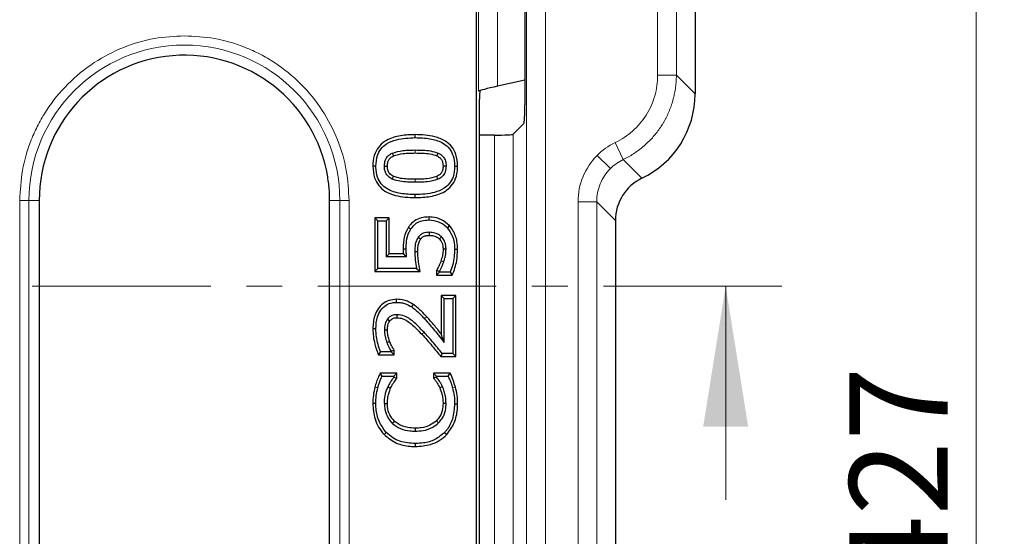
# Model space of a CAD drawing. Units: millimetres. Extents: x 0 to 420, y 0 to 297.
# Drawn here: x 175 to 210, y 193 to 211 of the extents above; entities that cross this region are included whole.
import ezdxf

# ---------------------------------------------------------------- set-up
doc = ezdxf.new("R2010")
doc.units = ezdxf.units.MM
doc.linetypes.add('CENTER', pattern=[10.16, 6.35, -1.27, 1.27, -1.27])
doc.styles.add('SLDTEXTSTYLE0', font='TXT', dxfattribs={"width": 0.605})
doc.dimstyles.new('SLDDIMSTYLE0', dxfattribs={"dimtxt": 3.5, "dimasz": 3.5, "dimexe": 0, "dimexo": 0.0625, "dimgap": 0.875, "dimtad": 1, "dimlfac": 3, "dimrnd": 1e-09, "dimzin": 12, "dimdsep": 46, "dimtxsty": 'SLDTEXTSTYLE0', "dimsah": 1, "dimcen": 0.09, "dimadec": 0, "dimazin": 3, "dimtfac": 1, "dimtdec": 3, "dimtofl": 0, "dimtmove": 0, "dimatfit": 3, "dimfxl": 0, "dimfrac": 2, "dimtolj": 1, "dimtzin": 12, "dimarcsym": 0})

# ---------------------------------------------------------------- blocks, each defined once
blk = doc.blocks.new('_D')
at = {"color": 7, "linetype": 'Continuous', "lineweight": 0}
for p, q in [((192.652, 263.519), (210.38, 263.519)), ((209.38, 121.186), (209.38, 263.519)), ((192.652, 121.186), (210.38, 121.186))]:
    blk.add_line(p, q, dxfattribs=at)
at = {"color": 7, "linetype": 'Continuous', "lineweight": 18}
for points in [[(209.38, 263.519), (208.841, 260.019), (209.918, 260.019)], [(209.38, 121.186), (209.918, 124.686), (208.841, 124.686)]]:
    blk.add_solid(points, dxfattribs=at)
at = {"color": 7, "linetype": 'Continuous', "lineweight": 18, "insert": (204.868, 190.991), "char_height": 3.5, "attachment_point": 1, "rotation": 90, "style": 'SLDTEXTSTYLE0'}
blk.add_mtext('427', dxfattribs=at)

msp = doc.modelspace()

# ---------------------------------------------------------------- linework, layer by layer
at = {"color": 8, "linetype": 'Continuous', "lineweight": 18}
for p, q in [((193.3883, 126.0082), (193.3883, 258.6964)), ((194.054, 126.0082), (194.054, 258.6964)), ((191.68, 208.7356), (191.68, 217.6357)), ((192.3458, 217.4542), (192.3458, 208.9171)), ((198.0484, 217.0615), (198.0484, 209.3097)), ((198.7142, 217.0615), (198.7142, 209.3097)), ((198.7142, 209.3097), (198.0484, 209.3097)), ((199.3798, 208.6441), (198.7142, 209.3097)), ((192.2472, 207.1762), (192.2472, 177.5284)), ((192.9129, 207.2093), (192.9129, 177.4953)), ((196.5373, 206.9083), (196.8247, 206.3085)), ((189.4226, 206.6477), (189.4226, 206.5405)), ((196.3673, 205.985), (195.8972, 206.4551)), ((196.8247, 206.3085), (197.4909, 205.6423)), ((189.4258, 205.5), (189.4261, 205.6072)), ((175.3554, 204.8523), (175.3554, 179.8523)), ((175.6836, 204.8523), (175.3554, 204.8523)), ((175.6836, 179.8523), (175.6836, 204.8523)), ((175.6836, 204.8523), (176.0465, 204.8523)), ((186.7427, 204.8523), (186.3798, 204.8523)), ((186.7427, 204.8523), (187.0709, 204.8523)), ((186.7427, 204.8523), (186.7427, 179.8523)), ((187.0709, 179.8523), (187.0709, 204.8523)), ((195.2151, 204.807), (195.2151, 179.8976)), ((195.8808, 204.807), (195.2151, 204.807)), ((195.8808, 204.807), (195.8808, 179.8976)), ((196.5465, 204.1414), (195.8808, 204.807)), ((189.7581, 200.638), (189.8373, 200.7102)), ((189.7364, 200.1649), (189.6581, 200.0916)), ((190.8528, 198.2078), (190.7491, 198.1806))]:
    msp.add_line(p, q, dxfattribs=at)
at = {"color": 7, "linetype": 'Continuous', "lineweight": 25}
for p, q in [((191.5909, 232.2235), (191.5909, 152.4811)), ((193.3253, 218.117), (193.3253, 208.2543)), ((199.3798, 217.7272), (199.3798, 208.6441)), ((193.3253, 209.1342), (192.3458, 208.9171)), ((191.7131, 176.2518), (191.7131, 208.4528)), ((193.2922, 207.5885), (192.9129, 207.2093)), ((189.4226, 207.0865), (189.4226, 207.1937)), ((192.2472, 207.1762), (191.7131, 207.1762)), ((190.2333, 205.607), (190.1893, 205.7048)), ((189.4258, 204.954), (189.4258, 205.0612)), ((176.0465, 204.8523), (176.0465, 179.8523)), ((186.3798, 179.8523), (186.3798, 204.8523)), ((188.0909, 204.1228), (187.9837, 204.2299)), ((188.5018, 204.2299), (187.9837, 204.2299)), ((187.9837, 204.2299), (187.9837, 202.3278)), ((188.3947, 204.1228), (188.5018, 204.2299)), ((188.5018, 202.9472), (188.5018, 204.2299)), ((188.0909, 202.435), (188.0909, 204.1228)), ((188.0909, 204.1228), (188.3947, 204.1228)), ((188.3947, 204.1228), (188.3947, 202.8401)), ((196.5465, 204.1414), (196.5465, 180.5632)), ((189.9189, 203.7177), (189.9187, 203.6105)), ((190.3567, 203.56), (190.282, 203.483)), ((188.5018, 202.9472), (188.3947, 202.8401)), ((189.1178, 202.8401), (188.3947, 202.8401)), ((189.0016, 202.9472), (188.5018, 202.9472)), ((189.1035, 203.1207), (188.9963, 203.1204)), ((190.5212, 203.1143), (190.414, 203.1137)), ((190.4369, 202.6628), (190.3351, 202.6966)), ((188.0909, 202.435), (187.9837, 202.3278)), ((187.9837, 202.3278), (189.6053, 202.3278)), ((189.4748, 202.435), (188.0909, 202.435)), ((189.4748, 202.435), (189.6053, 202.3278)), ((190.1778, 202.361), (190.1778, 202.1928)), ((190.285, 202.329), (190.1778, 202.361)), ((190.285, 202.3), (190.1778, 202.1928)), ((190.1778, 202.1928), (190.7423, 202.1928)), ((190.285, 202.3), (190.285, 202.329)), ((190.67, 202.3), (190.285, 202.3)), ((190.67, 202.3), (190.7423, 202.1928)), ((190.3466, 201.4688), (190.4537, 201.3616)), ((190.8647, 201.4688), (190.3466, 201.4688)), ((190.3466, 201.4688), (190.3466, 200.1054)), ((190.7575, 201.3616), (190.8647, 201.4688)), ((190.8647, 199.2966), (190.8647, 201.4688)), ((190.4537, 201.3616), (190.7575, 201.3616)), ((190.4537, 199.7983), (190.4537, 201.3616)), ((190.7575, 201.3616), (190.7575, 199.4038)), ((188.3272, 200.2482), (188.4344, 200.2493)), ((188.4131, 199.7993), (188.5145, 199.8344)), ((188.1842, 199.4713), (188.1111, 199.3641)), ((188.1111, 199.3641), (188.6706, 199.3641)), ((188.5634, 199.4713), (188.1842, 199.4713)), ((188.5634, 199.4945), (188.6706, 199.5242)), ((188.5634, 199.4945), (188.5634, 199.4713)), ((188.5634, 199.4713), (188.6706, 199.3641)), ((188.6706, 199.3641), (188.6706, 199.5242)), ((190.3862, 199.4038), (190.3351, 199.2966)), ((190.7575, 199.4038), (190.3862, 199.4038)), ((190.7575, 199.4038), (190.8647, 199.2966)), ((190.3351, 199.2966), (190.8647, 199.2966)), ((188.2449, 198.6004), (188.1752, 198.7076)), ((188.7719, 198.7076), (188.1752, 198.7076)), ((188.6647, 198.6004), (188.7719, 198.7076)), ((188.7719, 198.5313), (188.7719, 198.7076)), ((190.1837, 198.6004), (190.0765, 198.7076)), ((190.6725, 198.7076), (190.0765, 198.7076)), ((190.0765, 198.7076), (190.0765, 198.5315)), ((190.5993, 198.6004), (190.6725, 198.7076)), ((188.2449, 198.6004), (188.6647, 198.6004)), ((188.6647, 198.6004), (188.6647, 198.5666)), ((188.6647, 198.5666), (188.7719, 198.5313)), ((190.1837, 198.5688), (190.0765, 198.5315)), ((190.1837, 198.5688), (190.1837, 198.6004)), ((190.1837, 198.6004), (190.5993, 198.6004)), ((188.0919, 198.1806), (187.988, 198.2068)), ((188.5479, 198.1701), (188.4495, 198.2127)), ((190.392, 198.2338), (190.2947, 198.1889)), ((188.3272, 197.6215), (188.4343, 197.6219)), ((190.5212, 197.6215), (190.414, 197.6222)), ((190.825, 197.6183), (190.9322, 197.6174)), ((188.6083, 196.9242), (188.6827, 197.0015)), ((189.4289, 196.6426), (189.4292, 196.7498)), ((190.4711, 196.6004), (190.5494, 196.527))]:
    msp.add_line(p, q, dxfattribs=at)
at = {"color": 7, "linetype": 'CENTER', "lineweight": 18}
msp.add_line((202.4679, 201.8042), (47.3516, 201.8042), dxfattribs=at)
at = {"color": 7, "linetype": 'Continuous', "lineweight": 18}
msp.add_line((200.4679, 194.2042), (200.4679, 201.8042), dxfattribs=at)
at = {"color": 7, "linetype": 'Continuous', "lineweight": 25, "flags": 128}
for points in [[(188.6062, 206.5343), (188.6289, 206.4857), (188.6516, 206.4371)], [(190.1949, 206.4387), (190.217, 206.4875), (190.2391, 206.5364)], [(188.0234, 206.0738), (187.9698, 206.0738), (187.9161, 206.0737)], [(188.3272, 206.0738), (188.3808, 206.0738), (188.4344, 206.0738)], [(190.5212, 206.0738), (190.4676, 206.074), (190.414, 206.0742)], [(190.825, 206.0738), (190.8786, 206.0739), (190.9322, 206.0739)], [(188.6093, 205.6092), (188.632, 205.6578), (188.6546, 205.7064)], [(189.9168, 204.1565), (189.917, 204.2101), (189.9172, 204.2637)], [(189.1812, 203.8975), (189.2259, 203.868), (189.2707, 203.8385)], [(190.5624, 203.8823), (190.6018, 203.9186), (190.6412, 203.955)], [(189.5323, 203.5447), (189.5753, 203.5127), (189.6183, 203.4808)], [(189.4073, 203.0405), (189.4609, 203.0407), (189.5145, 203.041)], [(190.825, 203.1164), (190.8786, 203.1166), (190.9322, 203.1167)], [(188.7623, 201.2266), (188.7622, 201.2802), (188.7621, 201.3338)], [(189.2987, 201.0625), (189.3289, 201.1068), (189.3591, 201.1511)], [(188.7739, 200.7877), (188.774, 200.7341), (188.7741, 200.6805)], [(188.4358, 200.6332), (188.4719, 200.6059), (188.5214, 200.5684)], [(188.0234, 200.283), (187.9698, 200.283), (187.9162, 200.2829)], [(188.0234, 197.6247), (187.9698, 197.6246), (187.9162, 197.6245)], [(190.2496, 196.9348), (190.2122, 196.9732), (190.1748, 197.0116)], [(188.3957, 196.5983), (188.3571, 196.5611), (188.3186, 196.5238)], [(189.4268, 196.2038), (189.4268, 196.1502), (189.4269, 196.0966)]]:
    msp.add_lwpolyline(points, dxfattribs=at)
at = {"color": 8, "linetype": 'Continuous', "lineweight": 18}
msp.add_arc((181.2131, 204.8523), 5.5295, 0, 180, dxfattribs=at)
at = {"color": 7, "linetype": 'Continuous', "lineweight": 25}
msp.add_arc((181.2131, 204.8523), 5.1667, 9.36871, 180, dxfattribs=at)
for centre, major_axis, ratio, start_param, end_param in [((192.3458, 208.8813), (0.6666, 0.1482), 0.0511589, 1.5594239, 3.0778604), ((191.7306, 208.4567), (0.0002, 0.3414), 0.0511589, 0.5036013, 1.5821687), ((196.0419, 208.6532), (-2.3635, 2.3635), 0.9972647, 2.803875, 3.9256213), ((193.2903, 208.2543), (0, 0.6667), 0.0524078, 3.1939525, 4.712389), ((192.2472, 207.2111), (0.6667, 0), 0.0524078, 4.712389, 6.2308254), ((198.2154, 204.1368), (-1.1817, 1.1817), 0.9972647, 5.9454676, 7.0672139)]:
    msp.add_ellipse(centre, major_axis=major_axis, ratio=ratio, start_param=start_param, end_param=end_param, dxfattribs=at)
at = {"color": 8, "linetype": 'Continuous', "lineweight": 18}
for points, knots in [([(181.2131, 210.7101), (180.8559, 210.6911), (180.1199, 210.6519), (179.0282, 210.326), (177.9784, 209.7856), (177.0416, 209.0238), (176.4055, 208.2405), (176.0027, 207.5515), (175.6836, 206.8474), (175.4132, 205.9454), (175.3743, 205.2095), (175.3554, 204.8523)], [0, 0, 0, 0, 0.1164968, 0.2399717, 0.3685799, 0.4999174, 0.6312549, 0.6956321, 0.7600283, 0.8835032, 1, 1, 1, 1]), ([(187.0709, 204.8523), (187.0519, 205.2096), (187.0128, 205.9455), (186.6869, 207.0373), (186.1464, 208.0871), (185.3847, 209.0239), (184.6013, 209.66), (183.9124, 210.0627), (183.2083, 210.3819), (182.3063, 210.6522), (181.5704, 210.6912), (181.2131, 210.7101)], [0, 0, 0, 0, 0.1164968, 0.2399717, 0.3685799, 0.4999174, 0.6312549, 0.6956321, 0.7600283, 0.8835032, 1, 1, 1, 1]), ([(198.0484, 209.3097), (198.0484, 209.0601), (198.0132, 208.8106), (197.875, 208.3313), (197.7721, 208.1015), (197.5065, 207.6794), (197.3439, 207.4873), (196.9717, 207.1556), (196.7622, 207.016), (196.5373, 206.9083)], [0, 0, 0, 0, 0.25, 0.25, 0.5, 0.5, 0.75, 0.75, 1, 1, 1, 1]), ([(198.7142, 209.3097), (198.7138, 209.2734), (198.7131, 209.2009), (198.7075, 209.0926), (198.6987, 208.9851), (198.6865, 208.8786), (198.671, 208.7731), (198.6522, 208.6688), (198.6302, 208.5656), (198.6052, 208.4639), (198.5771, 208.3635), (198.5461, 208.2646), (198.5122, 208.1673), (198.4756, 208.0717), (198.4363, 207.9778), (198.3944, 207.8857), (198.35, 207.7954), (198.3031, 207.707), (198.254, 207.6206), (198.1838, 207.5053), (198.0882, 207.3636), (197.9621, 207.1994), (197.8258, 207.0431), (197.6798, 206.8955), (197.5248, 206.7571), (197.3612, 206.6284), (197.1896, 206.5103), (197.0112, 206.4022), (196.8869, 206.3398), (196.8247, 206.3085)], [0, 0, 0, 0, 0.0291551, 0.0581487, 0.0869808, 0.1156514, 0.1441606, 0.1725086, 0.2006952, 0.2287207, 0.2565851, 0.2842884, 0.3118307, 0.3392122, 0.3664328, 0.3934927, 0.4203918, 0.4471304, 0.4737084, 0.5001261, 0.555402, 0.6107426, 0.6661486, 0.7216208, 0.7771599, 0.8327667, 0.8884418, 0.944186, 1, 1, 1, 1]), ([(195.8972, 206.4551), (195.6815, 206.2394), (195.509, 205.9811), (195.2757, 205.4174), (195.2151, 205.1124), (195.2151, 204.807)], [0, 0, 0, 0, 0.5, 0.5, 1, 1, 1, 1]), ([(195.8808, 204.807), (195.8806, 205.0254), (195.9237, 205.2434), (196.0901, 205.6463), (196.2133, 205.8309), (196.3673, 205.985)], [0, 0, 0, 0, 0.5, 0.5, 1, 1, 1, 1])]:
    msp.add_open_spline(points, degree=3, knots=knots, dxfattribs=at)
at = {"color": 7, "linetype": 'Continuous', "lineweight": 25}
for points, knots in [([(189.4226, 207.1937), (189.2485, 207.1877), (188.8986, 207.1757), (188.4555, 207.0442), (188.1467, 206.8111), (187.9709, 206.525), (187.92, 206.2646), (187.9168, 206.1071), (187.9161, 206.0737)], [0, 0, 0, 0, 0.2446487, 0.4914805, 0.6347651, 0.7785653, 0.9531138, 1, 1, 1, 1]), ([(188.0234, 206.0738), (188.0321, 206.2036), (188.0468, 206.4217), (188.1944, 206.6962), (188.4258, 206.8995), (188.8437, 207.0629), (189.1975, 207.0773), (189.4226, 207.0865)], [0, 0, 0, 0, 0.19620973, 0.32958983, 0.46315788, 0.65835934, 1, 1, 1, 1]), ([(190.9322, 206.0739), (190.9223, 206.2159), (190.9053, 206.4601), (190.7369, 206.77), (190.4776, 206.9978), (190.0286, 207.1704), (189.657, 207.1847), (189.4226, 207.1937)], [0, 0, 0, 0, 0.1972785, 0.3393093, 0.4816103, 0.6730522, 1, 1, 1, 1]), ([(189.4226, 207.0865), (189.5984, 207.0807), (189.9227, 207.0701), (190.3299, 206.9538), (190.6054, 206.7577), (190.7681, 206.5052), (190.8206, 206.2637), (190.8241, 206.1137), (190.825, 206.0738)], [0, 0, 0, 0, 0.2670159, 0.492746, 0.6319855, 0.7717871, 0.9393212, 1, 1, 1, 1]), ([(188.3272, 206.0738), (188.3318, 206.1487), (188.3394, 206.2705), (188.4293, 206.4153), (188.5208, 206.4908), (188.584, 206.523), (188.6062, 206.5343)], [0, 0, 0, 0, 0.38662887, 0.62862954, 0.86960531, 1, 1, 1, 1]), ([(188.4344, 206.0738), (188.4368, 206.1255), (188.4409, 206.2114), (188.4933, 206.3212), (188.5654, 206.3923), (188.6236, 206.4225), (188.6516, 206.4371)], [0, 0, 0, 0, 0.340273, 0.565776, 0.790706, 1, 1, 1, 1]), ([(188.6062, 206.5343), (188.7319, 206.5719), (188.9277, 206.6306), (189.2045, 206.6446), (189.3498, 206.6466), (189.4226, 206.6477)], [0, 0, 0, 0, 0.4731539, 0.736162, 1, 1, 1, 1]), ([(188.6516, 206.4371), (188.7669, 206.4709), (188.95, 206.5246), (189.2112, 206.5375), (189.3521, 206.5395), (189.4226, 206.5405)], [0, 0, 0, 0, 0.4588978, 0.7290274, 1, 1, 1, 1]), ([(189.4226, 206.6477), (189.5136, 206.6461), (189.696, 206.6429), (189.9733, 206.6238), (190.1498, 206.5657), (190.2391, 206.5364)], [0, 0, 0, 0, 0.3299438, 0.6610708, 1, 1, 1, 1]), ([(189.4226, 206.5405), (189.5136, 206.5388), (189.6886, 206.5357), (189.9506, 206.5178), (190.1128, 206.4652), (190.1949, 206.4387)], [0, 0, 0, 0, 0.34911081, 0.67095021, 1, 1, 1, 1]), ([(190.1949, 206.4387), (190.2355, 206.4169), (190.3074, 206.3784), (190.3777, 206.283), (190.41, 206.1809), (190.4127, 206.1101), (190.414, 206.0742)], [0, 0, 0, 0, 0.3016689, 0.5326784, 0.7629774, 1, 1, 1, 1]), ([(190.2391, 206.5364), (190.3008, 206.5013), (190.4045, 206.4424), (190.4965, 206.2872), (190.5194, 206.1653), (190.5209, 206.0906), (190.5212, 206.0738)], [0, 0, 0, 0, 0.3632249, 0.6102542, 0.9124758, 1, 1, 1, 1]), ([(187.9161, 206.0737), (187.9263, 205.9313), (187.9437, 205.6875), (188.11, 205.378), (188.3648, 205.1524), (188.8135, 204.9783), (189.1866, 204.9635), (189.4258, 204.954)], [0, 0, 0, 0, 0.19800201, 0.33877149, 0.47989278, 0.66656154, 1, 1, 1, 1]), ([(189.4258, 205.0612), (189.2535, 205.0668), (188.907, 205.0783), (188.4755, 205.2043), (188.2017, 205.4369), (188.0589, 205.7012), (188.0264, 205.9248), (188.0237, 206.0575), (188.0234, 206.0738)], [0, 0, 0, 0, 0.262386, 0.5277134, 0.6627472, 0.797984, 0.9751928, 1, 1, 1, 1]), ([(188.6093, 205.6092), (188.555, 205.64), (188.4603, 205.6938), (188.3692, 205.8224), (188.332, 205.9498), (188.3287, 206.0348), (188.3272, 206.0738)], [0, 0, 0, 0, 0.32048508, 0.55900591, 0.79729962, 1, 1, 1, 1]), ([(188.6546, 205.7064), (188.6044, 205.7353), (188.522, 205.7826), (188.4482, 205.9105), (188.4357, 206.0065), (188.4345, 206.0652), (188.4344, 206.0738)], [0, 0, 0, 0, 0.3742935, 0.6131972, 0.9427181, 1, 1, 1, 1]), ([(189.4258, 204.954), (189.6045, 204.9601), (189.9639, 204.9724), (190.4163, 205.1102), (190.7203, 205.3554), (190.8867, 205.6474), (190.929, 205.9003), (190.9318, 206.0502), (190.9322, 206.0739)], [0, 0, 0, 0, 0.251076, 0.5047591, 0.6468171, 0.7892949, 0.9666527, 1, 1, 1, 1]), ([(190.825, 206.0738), (190.8165, 205.945), (190.802, 205.7277), (190.6568, 205.4523), (190.4289, 205.2502), (190.011, 205.0844), (189.6561, 205.0703), (189.4258, 205.0612)], [0, 0, 0, 0, 0.1946495, 0.3283201, 0.4623739, 0.6510282, 1, 1, 1, 1]), ([(190.414, 206.0742), (190.4116, 206.0216), (190.4075, 205.9319), (190.3491, 205.8178), (190.2738, 205.7463), (190.2151, 205.7175), (190.1893, 205.7048)], [0, 0, 0, 0, 0.338555, 0.5763953, 0.8136523, 1, 1, 1, 1]), ([(190.5212, 206.0738), (190.5172, 206.005), (190.5101, 205.887), (190.4263, 205.7399), (190.3301, 205.6542), (190.2599, 205.62), (190.2333, 205.607)], [0, 0, 0, 0, 0.3496191, 0.5992351, 0.8481733, 1, 1, 1, 1]), ([(186.3798, 204.8523), (186.3777, 204.9635), (186.374, 205.1598), (186.3488, 205.4404), (186.3235, 205.609), (186.3109, 205.6934)], [0, 0, 0, 0, 0.3948116, 0.6970353, 1, 1, 1, 1]), ([(189.4258, 205.5), (189.3348, 205.5017), (189.1525, 205.5051), (188.8751, 205.5222), (188.6986, 205.58), (188.6093, 205.6092)], [0, 0, 0, 0, 0.330076, 0.6612021, 1, 1, 1, 1]), ([(189.4261, 205.6072), (189.3351, 205.6089), (189.1604, 205.6123), (188.8986, 205.6283), (188.7365, 205.6802), (188.6546, 205.7064)], [0, 0, 0, 0, 0.3496196, 0.6713092, 1, 1, 1, 1]), ([(190.2333, 205.607), (190.1067, 205.5691), (189.912, 205.5107), (189.6381, 205.5029), (189.4966, 205.5009), (189.4258, 205.5)], [0, 0, 0, 0, 0.4811047, 0.7402661, 1, 1, 1, 1]), ([(190.1893, 205.7048), (190.0725, 205.6705), (189.8898, 205.6168), (189.6311, 205.61), (189.4945, 205.6081), (189.4261, 205.6072)], [0, 0, 0, 0, 0.46952671, 0.7344847, 1, 1, 1, 1]), ([(189.9172, 204.2637), (189.8466, 204.2612), (189.6866, 204.2553), (189.4475, 204.1741), (189.2774, 204.0328), (189.204, 203.9296), (189.1812, 203.8975)], [0, 0, 0, 0, 0.2460911, 0.5579527, 0.8623089, 1, 1, 1, 1]), ([(190.6412, 203.955), (190.551, 204.0333), (190.3723, 204.1883), (190.1021, 204.2578), (189.9518, 204.2626), (189.9172, 204.2637)], [0, 0, 0, 0, 0.4398253, 0.8709265, 1, 1, 1, 1]), ([(189.1812, 203.8975), (189.1208, 203.7788), (189.0289, 203.5983), (189.0005, 203.3276), (188.9977, 203.1897), (188.9963, 203.1204)], [0, 0, 0, 0, 0.4877121, 0.7424447, 1, 1, 1, 1]), ([(189.2707, 203.8385), (189.3293, 203.9115), (189.4338, 204.0416), (189.6714, 204.1452), (189.8304, 204.1525), (189.9168, 204.1565)], [0, 0, 0, 0, 0.3681415, 0.6564244, 1, 1, 1, 1]), ([(189.9168, 204.1565), (190.0312, 204.1451), (190.2574, 204.1227), (190.4643, 203.9826), (190.5521, 203.8928), (190.5624, 203.8823)], [0, 0, 0, 0, 0.4747401, 0.9384893, 1, 1, 1, 1]), ([(190.5624, 203.8823), (190.6285, 203.7899), (190.7617, 203.6038), (190.8196, 203.327), (190.8238, 203.1647), (190.825, 203.1164)], [0, 0, 0, 0, 0.4092004, 0.8242877, 1, 1, 1, 1]), ([(190.9322, 203.1167), (190.928, 203.2079), (190.9171, 203.4397), (190.8165, 203.7355), (190.6848, 203.9003), (190.6412, 203.955)], [0, 0, 0, 0, 0.3025958, 0.7688105, 1, 1, 1, 1]), ([(189.1035, 203.1207), (189.1054, 203.2117), (189.1096, 203.4222), (189.1687, 203.6712), (189.2509, 203.806), (189.2707, 203.8385)], [0, 0, 0, 0, 0.3664499, 0.8472117, 1, 1, 1, 1]), ([(189.5323, 203.5447), (189.4998, 203.4896), (189.4388, 203.3861), (189.413, 203.2094), (189.4092, 203.0972), (189.4073, 203.0405)], [0, 0, 0, 0, 0.360162, 0.6764769, 1, 1, 1, 1]), ([(189.9189, 203.7177), (189.8456, 203.7133), (189.7361, 203.7066), (189.6054, 203.632), (189.5573, 203.5746), (189.5323, 203.5447)], [0, 0, 0, 0, 0.4928518, 0.7356838, 1, 1, 1, 1]), ([(189.6183, 203.4808), (189.6422, 203.5085), (189.6902, 203.5644), (189.8005, 203.6062), (189.8779, 203.609), (189.9187, 203.6105)], [0, 0, 0, 0, 0.318507, 0.6407207, 1, 1, 1, 1]), ([(189.9187, 203.6105), (189.9581, 203.6091), (190.0535, 203.6059), (190.1833, 203.5653), (190.2543, 203.5062), (190.282, 203.483)], [0, 0, 0, 0, 0.30053667, 0.72635973, 1, 1, 1, 1]), ([(190.3567, 203.56), (190.3117, 203.596), (190.2152, 203.6731), (190.0565, 203.7134), (189.9552, 203.7166), (189.9189, 203.7177)], [0, 0, 0, 0, 0.360227, 0.771166, 1, 1, 1, 1]), ([(190.5212, 203.1143), (190.5191, 203.1584), (190.5149, 203.2461), (190.4776, 203.3869), (190.4209, 203.494), (190.3688, 203.5476), (190.3567, 203.56)], [0, 0, 0, 0, 0.2712646, 0.5395353, 0.8932662, 1, 1, 1, 1]), ([(189.5145, 203.041), (189.5159, 203.0877), (189.5189, 203.1856), (189.5379, 203.3398), (189.591, 203.4328), (189.6183, 203.4808)], [0, 0, 0, 0, 0.3062693, 0.6426628, 1, 1, 1, 1]), ([(190.282, 203.483), (190.3106, 203.4484), (190.3797, 203.3646), (190.4096, 203.2287), (190.413, 203.1398), (190.414, 203.1137)], [0, 0, 0, 0, 0.332207, 0.8047859, 1, 1, 1, 1]), ([(188.9963, 203.1204), (188.9966, 203.0948), (188.9973, 203.037), (189.0001, 202.9793), (189.0016, 202.9472)], [0, 0, 0, 0, 0.4439299, 1, 1, 1, 1]), ([(189.1178, 202.8401), (189.1038, 202.8528), (189.0648, 202.8885), (189.0263, 202.9243), (189.0016, 202.9472)], [0, 0, 0, 0, 0.3576344, 1, 1, 1, 1]), ([(189.1178, 202.8401), (189.1155, 202.8656), (189.1109, 202.9167), (189.1048, 203.0102), (189.104, 203.0782), (189.1035, 203.1207)], [0, 0, 0, 0, 0.27364674, 0.54732438, 1, 1, 1, 1]), ([(189.4073, 203.0405), (189.4112, 202.9392), (189.419, 202.7357), (189.4562, 202.5355), (189.4748, 202.435)], [0, 0, 0, 0, 0.4977801, 1, 1, 1, 1]), ([(189.6053, 202.3278), (189.5879, 202.4172), (189.5562, 202.5795), (189.5207, 202.8173), (189.5166, 202.9663), (189.5145, 203.041)], [0, 0, 0, 0, 0.379576, 0.68884, 1, 1, 1, 1]), ([(190.414, 203.1137), (190.4133, 203.0751), (190.4117, 202.9977), (190.3857, 202.8573), (190.3546, 202.7585), (190.3351, 202.6966)], [0, 0, 0, 0, 0.2716118, 0.5436494, 1, 1, 1, 1]), ([(190.4369, 202.6628), (190.4484, 202.6997), (190.4716, 202.7733), (190.5115, 202.9222), (190.5174, 203.0376), (190.5212, 203.1143)], [0, 0, 0, 0, 0.2511467, 0.5024327, 1, 1, 1, 1]), ([(190.825, 203.1164), (190.8218, 203.0252), (190.8153, 202.8412), (190.7651, 202.5656), (190.7019, 202.389), (190.67, 202.3)], [0, 0, 0, 0, 0.3274167, 0.6608169, 1, 1, 1, 1]), ([(190.7423, 202.1928), (190.7763, 202.2775), (190.8443, 202.447), (190.9141, 202.7573), (190.9255, 202.9827), (190.9322, 203.1167)], [0, 0, 0, 0, 0.2880455, 0.5764851, 1, 1, 1, 1]), ([(190.3351, 202.6966), (190.324, 202.6647), (190.3017, 202.6008), (190.2532, 202.4866), (190.2068, 202.4093), (190.1778, 202.361)], [0, 0, 0, 0, 0.2729954, 0.5461175, 1, 1, 1, 1]), ([(190.285, 202.329), (190.3024, 202.358), (190.3373, 202.4161), (190.388, 202.5279), (190.4182, 202.6113), (190.4369, 202.6628)], [0, 0, 0, 0, 0.2764003, 0.5524655, 1, 1, 1, 1]), ([(188.7621, 201.3338), (188.6695, 201.3266), (188.494, 201.3129), (188.2631, 201.1856), (188.0887, 200.9958), (187.941, 200.6933), (187.9258, 200.4425), (187.9162, 200.2829)], [0, 0, 0, 0, 0.18211897, 0.34523837, 0.50792223, 0.68685819, 1, 1, 1, 1]), ([(188.0234, 200.283), (188.0317, 200.4281), (188.0451, 200.662), (188.188, 200.9557), (188.3731, 201.137), (188.5813, 201.2174), (188.71, 201.2239), (188.7623, 201.2266)], [0, 0, 0, 0, 0.320374, 0.5163017, 0.7135931, 0.8836436, 1, 1, 1, 1]), ([(189.3591, 201.1511), (189.3029, 201.1848), (189.1967, 201.2486), (188.9954, 201.3186), (188.8495, 201.3281), (188.7621, 201.3338)], [0, 0, 0, 0, 0.3101681, 0.5865817, 1, 1, 1, 1]), ([(188.7623, 201.2266), (188.8179, 201.2241), (188.9238, 201.2193), (189.1091, 201.1714), (189.2258, 201.1044), (189.2987, 201.0625)], [0, 0, 0, 0, 0.2933935, 0.5585287, 1, 1, 1, 1]), ([(189.2987, 201.0625), (189.3715, 201.0073), (189.4912, 200.9164), (189.6385, 200.7678), (189.7182, 200.6813), (189.7581, 200.638)], [0, 0, 0, 0, 0.43675196, 0.71808689, 1, 1, 1, 1]), ([(189.8373, 200.7102), (189.7753, 200.777), (189.6705, 200.8898), (189.5124, 201.0395), (189.4103, 201.1138), (189.3591, 201.1511)], [0, 0, 0, 0, 0.4193843, 0.708604, 1, 1, 1, 1]), ([(188.7739, 200.7877), (188.7144, 200.7824), (188.6105, 200.7731), (188.4977, 200.7039), (188.4522, 200.652), (188.4358, 200.6332)], [0, 0, 0, 0, 0.4611178, 0.8051031, 1, 1, 1, 1]), ([(189.7364, 200.1649), (189.6398, 200.265), (189.4461, 200.4658), (189.1606, 200.7034), (188.9131, 200.7829), (188.8003, 200.7868), (188.7739, 200.7877)], [0, 0, 0, 0, 0.3552479, 0.7123993, 0.9327902, 1, 1, 1, 1]), ([(190.3466, 200.1054), (190.2646, 200.2086), (190.1005, 200.415), (189.925, 200.6118), (189.8373, 200.7102)], [0, 0, 0, 0, 0.4997923, 1, 1, 1, 1]), ([(188.4358, 200.6332), (188.4037, 200.5765), (188.3541, 200.489), (188.331, 200.3544), (188.3284, 200.2838), (188.3272, 200.2482)], [0, 0, 0, 0, 0.4772794, 0.736295, 1, 1, 1, 1]), ([(188.4344, 200.2493), (188.4365, 200.2926), (188.4399, 200.3631), (188.4649, 200.4732), (188.5001, 200.5326), (188.5214, 200.5684)], [0, 0, 0, 0, 0.3874638, 0.6304218, 1, 1, 1, 1]), ([(188.5214, 200.5684), (188.5418, 200.5898), (188.5858, 200.6359), (188.6763, 200.6751), (188.7422, 200.6788), (188.7741, 200.6805)], [0, 0, 0, 0, 0.30879311, 0.66548769, 1, 1, 1, 1]), ([(188.7741, 200.6805), (188.845, 200.6731), (189.006, 200.6563), (189.2304, 200.508), (189.4462, 200.3121), (189.5873, 200.1653), (189.6581, 200.0916)], [0, 0, 0, 0, 0.1940451, 0.4402063, 0.7190377, 1, 1, 1, 1]), ([(189.7581, 200.638), (189.8777, 200.5013), (190.1171, 200.2276), (190.3415, 199.9415), (190.4537, 199.7983)], [0, 0, 0, 0, 0.4995918, 1, 1, 1, 1]), ([(187.9162, 200.2829), (187.9204, 200.1917), (187.9288, 200.0092), (187.9915, 199.6994), (188.0667, 199.4887), (188.1111, 199.3641)], [0, 0, 0, 0, 0.2899469, 0.5799203, 1, 1, 1, 1]), ([(188.1842, 199.4713), (188.1549, 199.5578), (188.0958, 199.7316), (188.0373, 200.0037), (188.028, 200.1895), (188.0234, 200.283)], [0, 0, 0, 0, 0.32952482, 0.66245004, 1, 1, 1, 1]), ([(188.3272, 200.2482), (188.3285, 200.2098), (188.3311, 200.1329), (188.3568, 199.9817), (188.3907, 199.8721), (188.4131, 199.7993)], [0, 0, 0, 0, 0.2510693, 0.5024854, 1, 1, 1, 1]), ([(188.5145, 199.8344), (188.5029, 199.871), (188.4798, 199.9442), (188.4448, 200.0816), (188.4384, 200.1847), (188.4344, 200.2493)], [0, 0, 0, 0, 0.2715294, 0.5432214, 1, 1, 1, 1]), ([(189.6581, 200.0916), (189.7201, 200.0248), (189.8439, 199.8911), (190.0683, 199.6248), (190.2304, 199.4253), (190.3351, 199.2966)], [0, 0, 0, 0, 0.2616925, 0.5234033, 1, 1, 1, 1]), ([(190.3862, 199.4038), (190.3288, 199.4745), (190.214, 199.616), (190.0013, 199.8731), (189.8383, 200.0527), (189.7364, 200.1649)], [0, 0, 0, 0, 0.27306386, 0.54613282, 1, 1, 1, 1]), ([(190.4537, 199.7983), (190.4359, 199.8498), (190.4003, 199.9528), (190.3645, 200.0546), (190.3466, 200.1054)], [0, 0, 0, 0, 0.4999866, 1, 1, 1, 1]), ([(188.4131, 199.7993), (188.4244, 199.7692), (188.4468, 199.709), (188.4972, 199.6071), (188.5385, 199.5369), (188.5634, 199.4945)], [0, 0, 0, 0, 0.2830415, 0.5662923, 1, 1, 1, 1]), ([(188.6706, 199.5242), (188.6542, 199.5518), (188.6213, 199.607), (188.5642, 199.7081), (188.5334, 199.7862), (188.5145, 199.8344)], [0, 0, 0, 0, 0.2770583, 0.5541549, 1, 1, 1, 1]), ([(188.1752, 198.7076), (188.1566, 198.666), (188.1109, 198.564), (188.0433, 198.3986), (188.0065, 198.2709), (187.988, 198.2068)], [0, 0, 0, 0, 0.2553304, 0.6266193, 1, 1, 1, 1]), ([(190.8528, 198.2078), (190.8264, 198.2922), (190.7737, 198.4614), (190.7063, 198.6254), (190.6725, 198.7076)], [0, 0, 0, 0, 0.4987763, 1, 1, 1, 1]), ([(188.0919, 198.1806), (188.1041, 198.2245), (188.1286, 198.3123), (188.1804, 198.4523), (188.2217, 198.5472), (188.2449, 198.6004)], [0, 0, 0, 0, 0.3055557, 0.6111782, 1, 1, 1, 1]), ([(188.6647, 198.5666), (188.6401, 198.5326), (188.5907, 198.4643), (188.5148, 198.3484), (188.473, 198.2616), (188.4495, 198.2127)], [0, 0, 0, 0, 0.3042086, 0.6085552, 1, 1, 1, 1]), ([(188.5479, 198.1701), (188.566, 198.2082), (188.6022, 198.2843), (188.6786, 198.4043), (188.7377, 198.4848), (188.7719, 198.5313)], [0, 0, 0, 0, 0.2965139, 0.5932007, 1, 1, 1, 1]), ([(190.0765, 198.5315), (190.0992, 198.5027), (190.1445, 198.4451), (190.2221, 198.3335), (190.2667, 198.2448), (190.2947, 198.1889)], [0, 0, 0, 0, 0.26997766, 0.54002514, 1, 1, 1, 1]), ([(190.392, 198.2338), (190.3761, 198.2669), (190.3443, 198.333), (190.2762, 198.446), (190.2189, 198.522), (190.1837, 198.5688)], [0, 0, 0, 0, 0.2780595, 0.5563769, 1, 1, 1, 1]), ([(190.5993, 198.6004), (190.6159, 198.558), (190.649, 198.4731), (190.7056, 198.3355), (190.7335, 198.2361), (190.7491, 198.1806)], [0, 0, 0, 0, 0.30636378, 0.61274301, 1, 1, 1, 1]), ([(187.988, 198.2068), (187.9669, 198.1115), (187.9245, 197.9197), (187.919, 197.7233), (187.9162, 197.6245)], [0, 0, 0, 0, 0.496657, 1, 1, 1, 1]), ([(188.0234, 197.6247), (188.0259, 197.7178), (188.0311, 197.9052), (188.0716, 198.0884), (188.0919, 198.1806)], [0, 0, 0, 0, 0.496618, 1, 1, 1, 1]), ([(188.3272, 197.6215), (188.3314, 197.7209), (188.3378, 197.872), (188.3916, 198.0683), (188.4302, 198.1644), (188.4495, 198.2127)], [0, 0, 0, 0, 0.489135, 0.7431276, 1, 1, 1, 1]), ([(188.4343, 197.6219), (188.4373, 197.7038), (188.4422, 197.8385), (188.4886, 198.0217), (188.528, 198.1204), (188.5479, 198.1701)], [0, 0, 0, 0, 0.434382, 0.7151396, 1, 1, 1, 1]), ([(190.2947, 198.1889), (190.3238, 198.1132), (190.373, 197.985), (190.4094, 197.793), (190.4125, 197.6794), (190.414, 197.6222)], [0, 0, 0, 0, 0.4163144, 0.7056859, 1, 1, 1, 1]), ([(190.5212, 197.6215), (190.5176, 197.709), (190.5113, 197.8574), (190.4609, 198.0625), (190.4151, 198.1765), (190.392, 198.2338)], [0, 0, 0, 0, 0.4156992, 0.7056773, 1, 1, 1, 1]), ([(190.7491, 198.1806), (190.7724, 198.0892), (190.8196, 197.9047), (190.8232, 197.7144), (190.825, 197.6183)], [0, 0, 0, 0, 0.4954992, 1, 1, 1, 1]), ([(190.9322, 197.6174), (190.9304, 197.7163), (190.9267, 197.9162), (190.8776, 198.1099), (190.8528, 198.2078)], [0, 0, 0, 0, 0.4950306, 1, 1, 1, 1]), ([(187.9162, 197.6245), (187.9292, 197.44), (187.9498, 197.1499), (188.1093, 196.7764), (188.2476, 196.6095), (188.3186, 196.5238)], [0, 0, 0, 0, 0.4595495, 0.7226074, 1, 1, 1, 1]), ([(188.3957, 196.5983), (188.2984, 196.7262), (188.1062, 196.9789), (188.0301, 197.3546), (188.0248, 197.567), (188.0234, 197.6247)], [0, 0, 0, 0, 0.4276252, 0.84453103, 1, 1, 1, 1]), ([(188.3272, 197.6215), (188.3306, 197.5574), (188.3402, 197.3792), (188.4291, 197.1284), (188.5566, 196.9832), (188.6083, 196.9242)], [0, 0, 0, 0, 0.2500212, 0.6956027, 1, 1, 1, 1]), ([(188.6827, 197.0015), (188.6235, 197.0729), (188.4996, 197.222), (188.4395, 197.4505), (188.4354, 197.5862), (188.4343, 197.6219)], [0, 0, 0, 0, 0.4036503, 0.8431071, 1, 1, 1, 1]), ([(190.414, 197.6222), (190.4112, 197.5647), (190.4033, 197.403), (190.3265, 197.183), (190.2159, 197.058), (190.1748, 197.0116)], [0, 0, 0, 0, 0.257354, 0.7238175, 1, 1, 1, 1]), ([(190.2496, 196.9348), (190.3095, 197.0054), (190.4381, 197.1573), (190.512, 197.4072), (190.5189, 197.5671), (190.5212, 197.6215)], [0, 0, 0, 0, 0.3646173, 0.7837285, 1, 1, 1, 1]), ([(190.825, 197.6183), (190.8115, 197.4338), (190.7869, 197.0984), (190.6137, 196.7617), (190.4927, 196.6249), (190.4711, 196.6004)], [0, 0, 0, 0, 0.5012978, 0.9109061, 1, 1, 1, 1]), ([(190.5494, 196.527), (190.6478, 196.6609), (190.8418, 196.9248), (190.923, 197.3206), (190.9301, 197.5487), (190.9322, 197.6174)], [0, 0, 0, 0, 0.4183993, 0.8249574, 1, 1, 1, 1]), ([(188.6083, 196.9242), (188.7005, 196.8558), (188.8878, 196.7167), (189.1838, 196.6506), (189.3649, 196.6447), (189.4289, 196.6426)], [0, 0, 0, 0, 0.3854101, 0.782693, 1, 1, 1, 1]), ([(189.4292, 196.7498), (189.338, 196.7541), (189.1255, 196.7642), (188.8618, 196.8528), (188.7254, 196.966), (188.6827, 197.0015)], [0, 0, 0, 0, 0.3405655, 0.7938148, 1, 1, 1, 1]), ([(189.4289, 196.6426), (189.5202, 196.6462), (189.7345, 196.6546), (190.0259, 196.7506), (190.1855, 196.882), (190.2496, 196.9348)], [0, 0, 0, 0, 0.3072243, 0.7216809, 1, 1, 1, 1]), ([(190.1748, 197.0116), (190.1022, 196.954), (189.9451, 196.8294), (189.6769, 196.7579), (189.4996, 196.7521), (189.4292, 196.7498)], [0, 0, 0, 0, 0.3412335, 0.738101, 1, 1, 1, 1]), ([(188.3186, 196.5238), (188.4576, 196.4094), (188.726, 196.1886), (189.1368, 196.1039), (189.3643, 196.0982), (189.4269, 196.0966)], [0, 0, 0, 0, 0.4379268, 0.8453977, 1, 1, 1, 1]), ([(189.4268, 196.2038), (189.2412, 196.2164), (188.9606, 196.2355), (188.6143, 196.402), (188.4699, 196.5317), (188.3957, 196.5983)], [0, 0, 0, 0, 0.4874758, 0.7368846, 1, 1, 1, 1]), ([(190.4711, 196.6004), (190.3615, 196.5079), (190.1414, 196.3222), (189.7625, 196.2172), (189.5233, 196.2076), (189.4268, 196.2038)], [0, 0, 0, 0, 0.37217891, 0.7469551, 1, 1, 1, 1]), ([(189.4269, 196.0966), (189.6114, 196.1095), (189.9065, 196.1301), (190.2913, 196.2959), (190.4615, 196.4483), (190.5494, 196.527)], [0, 0, 0, 0, 0.4469718, 0.714581, 1, 1, 1, 1])]:
    msp.add_open_spline(points, degree=3, knots=knots, dxfattribs=at)
at = {"color": 8, "linetype": 'Continuous', "lineweight": 18}
for points in [[(196.5373, 206.9083), (196.3003, 206.7947), (196.083, 206.6409), (195.8972, 206.4551)], [(196.3673, 205.985), (196.5, 206.1177), (196.6553, 206.2275), (196.8247, 206.3085)]]:
    msp.add_open_spline(points, degree=3, dxfattribs=at)
at = {"color": 7, "linetype": 'Continuous', "lineweight": 18}
msp.add_solid([(200.4679, 201.8042), (199.6679, 196.8042), (201.2679, 196.8042)], dxfattribs=at)

# ---------------------------------------------------------------- dimensions: what is measured, and where the dimension line sits
dim = msp.add_linear_dim(base=(209.3798, 263.519), p1=(192.552, 121.1856), p2=(192.552, 263.519), angle=90, dimstyle='SLDDIMSTYLE0', dxfattribs=at)
dim.commit()
dim.dimension.update_dxf_attribs({"geometry": '_D', "text_midpoint": (209.3798, 195.001), "dimtype": 160})

doc.saveas('drawing.dxf')
